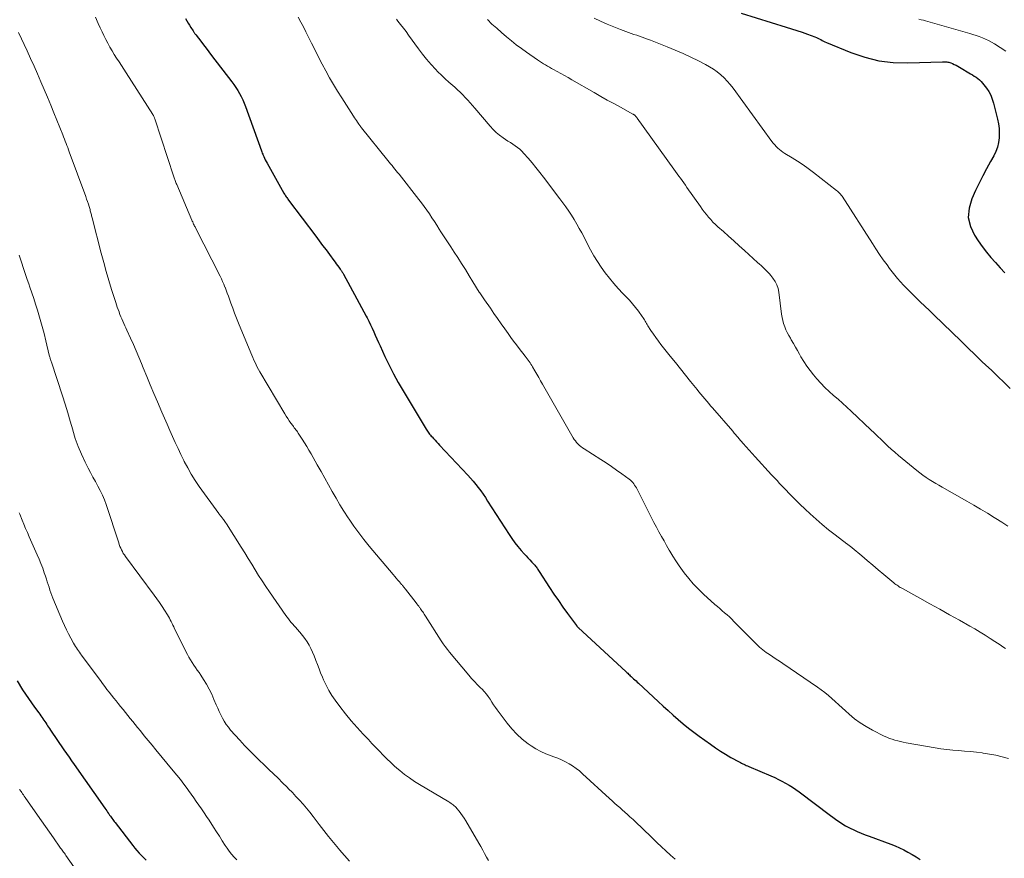
# Model space of a CAD drawing. Units: feet. Extents: x 2005000 to 2010040, y 570000 to 575000.
# Drawn here: x 2006863 to 2007052, y 571352 to 571513 of the extents above; entities that cross this region are included whole.
import ezdxf

# ---------------------------------------------------------------- set-up
doc = ezdxf.new("R2010")
doc.units = ezdxf.units.FT
doc.header["$LTSCALE"] = 100
doc.header["$MEASUREMENT"] = 0
doc.layers.add('CONTOUR INDEX', color=32, linetype='Continuous', lineweight=25)
doc.layers.add('CONTOUR INTERMEDIATE', color=40, linetype='Continuous', lineweight=15)

msp = doc.modelspace()

# ---------------------------------------------------------------- linework, layer by layer
at = {"layer": 'CONTOUR INDEX', "flags": 128}
for points, elevation in [([(2007001.85, 571514.69), (2007010.49, 571512.03), (2007011.52, 571511.7), (2007012.54, 571511.37), (2007013.56, 571511.01), (2007014.58, 571510.65), (2007016.03, 571510.12), (2007016.31, 571510.01), (2007016.59, 571509.88), (2007016.86, 571509.75), (2007017.13, 571509.6), (2007017.4, 571509.46), (2007017.67, 571509.32), (2007017.94, 571509.19), (2007018.22, 571509.07), (2007022.92, 571507.12), (2007025.58, 571506.22), (2007028.28, 571505.54), (2007031.05, 571505.22), (2007033.86, 571505.13), (2007040.55, 571505.35), (2007040.75, 571505.36), (2007040.96, 571505.35), (2007041.16, 571505.34), (2007041.37, 571505.32), (2007041.57, 571505.29), (2007041.77, 571505.25), (2007041.96, 571505.19), (2007042.15, 571505.12), (2007042.46, 571504.99), (2007042.8, 571504.85), (2007043.13, 571504.69), (2007043.46, 571504.52), (2007043.78, 571504.33), (2007045.93, 571503.06), (2007046.29, 571502.83), (2007046.64, 571502.61), (2007046.99, 571502.37), (2007047.33, 571502.12), (2007047.66, 571501.86), (2007047.96, 571501.57), (2007048.24, 571501.27), (2007048.5, 571500.94), (2007048.97, 571500.3), (2007049.41, 571499.62), (2007049.79, 571498.91), (2007050.09, 571498.17), (2007050.33, 571497.4), (2007051.1, 571494.35), (2007051.28, 571493.46), (2007051.4, 571492.56), (2007051.43, 571491.65), (2007051.4, 571490.74), (2007051.27, 571489.84), (2007051.07, 571488.97), (2007050.76, 571488.12), (2007050.37, 571487.31), (2007049.74, 571486.18), (2007049, 571484.81), (2007048.27, 571483.42), (2007047.57, 571482.03), (2007046.9, 571480.62), (2007046.14, 571478.99), (2007045.64, 571477.21), (2007045.49, 571475.45), (2007045.9, 571473.73), (2007046.67, 571472.04), (2007047.41, 571470.93), (2007048.17, 571469.84), (2007048.97, 571468.78), (2007049.83, 571467.76), (2007050.71, 571466.77), (2007051.62, 571465.79), (2007052.51, 571464.8)], 940), ([(2006895.12, 571513.67), (2006895.38, 571513.23), (2006895.64, 571512.79), (2006895.9, 571512.36), (2006896.16, 571511.93), (2006896.56, 571511.28), (2006896.63, 571511.17), (2006896.7, 571511.07), (2006896.77, 571510.96), (2006896.84, 571510.86), (2006896.91, 571510.76), (2006896.98, 571510.66), (2006897.06, 571510.56), (2006897.13, 571510.46), (2006898.02, 571509.3), (2006898.54, 571508.62), (2006899.07, 571507.94), (2006899.59, 571507.26), (2006900.11, 571506.58), (2006904.01, 571501.52), (2006904.41, 571500.98), (2006904.79, 571500.42), (2006905.15, 571499.84), (2006905.49, 571499.25), (2006905.8, 571498.65), (2006906.09, 571498.04), (2006906.35, 571497.41), (2006906.6, 571496.78), (2006909.69, 571488.22), (2006909.77, 571488.02), (2006909.85, 571487.82), (2006909.93, 571487.63), (2006910.01, 571487.43), (2006910.13, 571487.16), (2006910.28, 571486.83), (2006910.43, 571486.51), (2006910.6, 571486.19), (2006910.77, 571485.87), (2006914.02, 571480.11), (2006914.12, 571479.94), (2006914.23, 571479.76), (2006914.33, 571479.59), (2006914.45, 571479.42), (2006914.56, 571479.26), (2006914.67, 571479.09), (2006914.79, 571478.93), (2006914.91, 571478.77), (2006920.12, 571471.84), (2006920.78, 571470.96), (2006921.44, 571470.08), (2006922.1, 571469.19), (2006922.75, 571468.3), (2006923.59, 571467.16), (2006923.83, 571466.85), (2006924.06, 571466.53), (2006924.29, 571466.22), (2006924.53, 571465.9), (2006924.84, 571465.5), (2006924.92, 571465.39), (2006925, 571465.27), (2006925.08, 571465.16), (2006925.16, 571465.04), (2006925.23, 571464.92), (2006925.3, 571464.8), (2006925.37, 571464.68), (2006925.44, 571464.56), (2006928.04, 571459.79), (2006928.49, 571458.97), (2006928.93, 571458.15), (2006929.37, 571457.32), (2006929.8, 571456.5), (2006929.98, 571456.17), (2006930.31, 571455.5), (2006930.64, 571454.83), (2006930.96, 571454.16), (2006931.27, 571453.48), (2006931.57, 571452.8), (2006931.87, 571452.11), (2006932.18, 571451.43), (2006932.49, 571450.75), (2006933.43, 571448.72), (2006934.23, 571447.04), (2006935.08, 571445.38), (2006935.97, 571443.74), (2006936.91, 571442.13), (2006941.32, 571434.76), (2006941.45, 571434.56), (2006941.58, 571434.36), (2006941.72, 571434.17), (2006941.86, 571433.98), (2006942.01, 571433.79), (2006942.16, 571433.62), (2006942.31, 571433.45), (2006942.47, 571433.28), (2006942.74, 571432.98), (2006943.04, 571432.67), (2006943.33, 571432.35), (2006943.63, 571432.04), (2006943.93, 571431.72), (2006949.34, 571425.95), (2006949.86, 571425.37), (2006950.38, 571424.78), (2006950.87, 571424.17), (2006951.35, 571423.54), (2006951.81, 571422.91), (2006952.27, 571422.26), (2006952.71, 571421.61), (2006953.14, 571420.96), (2006957.27, 571414.55), (2006957.81, 571413.75), (2006958.38, 571412.96), (2006958.98, 571412.21), (2006959.61, 571411.47), (2006960.19, 571410.81), (2006960.55, 571410.42), (2006960.9, 571410.03), (2006961.26, 571409.64), (2006961.62, 571409.25), (2006962.06, 571408.79), (2006962.2, 571408.63), (2006962.33, 571408.47), (2006962.46, 571408.31), (2006962.59, 571408.14), (2006962.71, 571407.97), (2006962.82, 571407.8), (2006962.94, 571407.63), (2006963.05, 571407.45), (2006965.04, 571404.36), (2006965.88, 571403.09), (2006966.73, 571401.83), (2006967.6, 571400.59), (2006968.5, 571399.36), (2006970.21, 571397.04), (2006970.26, 571396.98), (2006970.31, 571396.92), (2006970.36, 571396.86), (2006970.41, 571396.8), (2006970.47, 571396.75), (2006970.52, 571396.69), (2006970.58, 571396.64), (2006970.63, 571396.58), (2006979.7, 571388.21), (2006979.87, 571388.05), (2006980.05, 571387.89), (2006980.22, 571387.73), (2006980.39, 571387.57), (2006980.56, 571387.41), (2006980.73, 571387.25), (2006980.9, 571387.08), (2006981.07, 571386.92), (2006981.19, 571386.82), (2006981.42, 571386.61), (2006981.65, 571386.39), (2006981.88, 571386.18), (2006982.1, 571385.97), (2006985.93, 571382.43), (2006986.87, 571381.56), (2006987.82, 571380.69), (2006988.78, 571379.84), (2006989.74, 571378.99), (2006990.72, 571378.16), (2006991.72, 571377.35), (2006992.73, 571376.57), (2006993.76, 571375.8), (2006995.93, 571374.23), (2006996.89, 571373.56), (2006997.86, 571372.92), (2006998.86, 571372.31), (2006999.87, 571371.72), (2007001.49, 571370.83), (2007001.71, 571370.71), (2007001.93, 571370.59), (2007002.15, 571370.48), (2007002.38, 571370.38), (2007002.61, 571370.27), (2007002.84, 571370.17), (2007003.07, 571370.07), (2007003.3, 571369.97), (2007007.58, 571368.14), (2007008.29, 571367.82), (2007009, 571367.49), (2007009.69, 571367.14), (2007010.38, 571366.78), (2007011.05, 571366.39), (2007011.71, 571365.98), (2007012.35, 571365.55), (2007012.98, 571365.09), (2007019, 571360.55), (2007019.47, 571360.2), (2007019.95, 571359.86), (2007020.43, 571359.52), (2007020.92, 571359.19), (2007021.41, 571358.88), (2007021.91, 571358.58), (2007022.43, 571358.31), (2007022.95, 571358.05), (2007023.38, 571357.84), (2007024.13, 571357.5), (2007024.89, 571357.17), (2007025.65, 571356.86), (2007026.42, 571356.57), (2007030.59, 571355.03), (2007031.44, 571354.69), (2007032.27, 571354.33), (2007033.09, 571353.93), (2007033.9, 571353.51), (2007034.68, 571353.06), (2007035.46, 571352.59), (2007036.23, 571352.09)], 960), ([(2006862.74, 571386.39), (2006863.81, 571384.7), (2006864.37, 571383.85), (2006864.93, 571383), (2006865.52, 571382.17), (2006866.11, 571381.35), (2006866.92, 571380.27), (2006867.12, 571379.99), (2006867.32, 571379.72), (2006867.51, 571379.44), (2006867.71, 571379.17), (2006867.73, 571379.14), (2006867.91, 571378.87), (2006868.09, 571378.6), (2006868.27, 571378.33), (2006868.44, 571378.06), (2006868.62, 571377.79), (2006868.79, 571377.51), (2006868.97, 571377.24), (2006869.16, 571376.97), (2006871.76, 571373.19), (2006872.25, 571372.49), (2006872.74, 571371.78), (2006873.23, 571371.08), (2006873.72, 571370.37), (2006879.62, 571361.95), (2006879.8, 571361.7), (2006879.97, 571361.45), (2006880.15, 571361.19), (2006880.33, 571360.94), (2006880.39, 571360.85), (2006880.53, 571360.64), (2006880.68, 571360.43), (2006880.83, 571360.22), (2006880.97, 571360.01), (2006881.12, 571359.8), (2006881.27, 571359.59), (2006881.42, 571359.38), (2006881.58, 571359.18), (2006884.97, 571354.79), (2006885.37, 571354.29), (2006885.78, 571353.81), (2006886.22, 571353.34), (2006886.66, 571352.88), (2006887.11, 571352.43), (2006887.56, 571351.98)], 980)]:
    msp.add_lwpolyline(points, dxfattribs=dict(at, elevation=elevation))
at = {"layer": 'CONTOUR INTERMEDIATE', "flags": 128}
for points, elevation in [([(2006877.81, 571513.89), (2006878.34, 571512.71), (2006878.72, 571511.88), (2006879.07, 571511.12), (2006879.42, 571510.38), (2006879.8, 571509.63), (2006880.18, 571508.9), (2006880.59, 571508.17), (2006881, 571507.45), (2006881.43, 571506.74), (2006881.87, 571506.04), (2006881.88, 571506.02), (2006882.34, 571505.32), (2006882.79, 571504.61), (2006883.25, 571503.9), (2006883.7, 571503.2), (2006888.83, 571495.21), (2006888.89, 571495.11), (2006888.95, 571495.01), (2006889, 571494.91), (2006889.05, 571494.81), (2006889.1, 571494.71), (2006889.14, 571494.61), (2006889.18, 571494.5), (2006889.22, 571494.4), (2006892.86, 571483.26), (2006892.92, 571483.08), (2006892.99, 571482.89), (2006893.05, 571482.71), (2006893.12, 571482.52), (2006893.19, 571482.34), (2006893.26, 571482.15), (2006893.34, 571481.97), (2006893.41, 571481.79), (2006896.32, 571474.95), (2006896.4, 571474.76), (2006896.49, 571474.57), (2006896.57, 571474.37), (2006896.66, 571474.18), (2006896.75, 571473.99), (2006896.84, 571473.8), (2006896.94, 571473.61), (2006897.03, 571473.42), (2006901.75, 571464.16), (2006902, 571463.64), (2006902.24, 571463.13), (2006902.47, 571462.6), (2006902.68, 571462.08), (2006902.71, 571462.02), (2006902.92, 571461.45), (2006903.13, 571460.89), (2006903.34, 571460.32), (2006903.55, 571459.76), (2006903.83, 571458.96), (2006904.18, 571458), (2006904.54, 571457.04), (2006904.92, 571456.09), (2006905.3, 571455.14), (2006907.66, 571449.46), (2006907.86, 571448.99), (2006908.06, 571448.52), (2006908.26, 571448.05), (2006908.47, 571447.58), (2006908.68, 571447.12), (2006908.9, 571446.66), (2006909.14, 571446.21), (2006909.4, 571445.77), (2006914.16, 571437.74), (2006914.45, 571437.28), (2006914.74, 571436.82), (2006915.04, 571436.37), (2006915.36, 571435.93), (2006915.7, 571435.46), (2006915.85, 571435.26), (2006916.01, 571435.05), (2006916.16, 571434.85), (2006916.31, 571434.65), (2006916.47, 571434.45), (2006916.62, 571434.24), (2006916.76, 571434.03), (2006916.9, 571433.82), (2006917.52, 571432.87), (2006917.96, 571432.17), (2006918.39, 571431.47), (2006918.81, 571430.76), (2006919.23, 571430.05), (2006920.42, 571427.94), (2006921.14, 571426.65), (2006921.86, 571425.37), (2006922.58, 571424.08), (2006923.3, 571422.79), (2006924.03, 571421.51), (2006924.78, 571420.24), (2006925.55, 571418.99), (2006926.35, 571417.75), (2006926.52, 571417.5), (2006927.44, 571416.16), (2006928.39, 571414.84), (2006929.39, 571413.56), (2006930.41, 571412.3), (2006935, 571406.84), (2006935.3, 571406.49), (2006935.6, 571406.14), (2006935.9, 571405.79), (2006936.2, 571405.43), (2006936.6, 571404.95), (2006936.7, 571404.84), (2006936.79, 571404.73), (2006936.89, 571404.62), (2006936.98, 571404.5), (2006937.07, 571404.39), (2006937.16, 571404.28), (2006937.26, 571404.16), (2006937.35, 571404.05), (2006939.4, 571401.43), (2006939.57, 571401.21), (2006939.74, 571400.98), (2006939.91, 571400.76), (2006940.07, 571400.54), (2006940.11, 571400.48), (2006940.26, 571400.28), (2006940.4, 571400.08), (2006940.53, 571399.88), (2006940.67, 571399.68), (2006940.8, 571399.47), (2006940.93, 571399.26), (2006941.06, 571399.06), (2006941.2, 571398.85), (2006944.25, 571394.09), (2006944.62, 571393.54), (2006945, 571392.99), (2006945.41, 571392.46), (2006945.83, 571391.94), (2006949.53, 571387.53), (2006950.07, 571386.9), (2006950.63, 571386.28), (2006951.2, 571385.68), (2006951.78, 571385.09), (2006952.08, 571384.79), (2006952.5, 571384.34), (2006952.9, 571383.87), (2006953.27, 571383.38), (2006953.61, 571382.87), (2006953.94, 571382.34), (2006954.28, 571381.83), (2006954.64, 571381.32), (2006955, 571380.82), (2006956.87, 571378.29), (2006957.77, 571377.19), (2006958.74, 571376.15), (2006959.8, 571375.21), (2006960.93, 571374.34), (2006961.5, 571373.93), (2006962.41, 571373.35), (2006963.35, 571372.83), (2006964.33, 571372.39), (2006965.34, 571372), (2006965.85, 571371.83), (2006966.61, 571371.55), (2006967.36, 571371.24), (2006968.08, 571370.89), (2006968.79, 571370.5), (2006969.48, 571370.07), (2006970.14, 571369.61), (2006970.77, 571369.11), (2006971.39, 571368.58), (2006976.57, 571363.84), (2006977.06, 571363.39), (2006977.55, 571362.95), (2006978.04, 571362.5), (2006978.53, 571362.06), (2006979.02, 571361.62), (2006979.52, 571361.18), (2006980.01, 571360.74), (2006980.49, 571360.29), (2006981.09, 571359.75), (2006981.87, 571359.03), (2006982.65, 571358.3), (2006983.42, 571357.56), (2006984.18, 571356.82), (2006985.66, 571355.37), (2006986.52, 571354.54), (2006987.38, 571353.73), (2006988.27, 571352.93), (2006989.16, 571352.13)], 964), ([(2006916.74, 571513.92), (2006917.27, 571512.98), (2006917.77, 571512.04), (2006918.25, 571511.08), (2006919.32, 571508.91), (2006919.99, 571507.57), (2006920.67, 571506.24), (2006921.36, 571504.91), (2006922.07, 571503.6), (2006922.8, 571502.29), (2006923.55, 571501), (2006924.32, 571499.72), (2006925.12, 571498.45), (2006927.41, 571494.87), (2006927.59, 571494.59), (2006927.77, 571494.31), (2006927.95, 571494.04), (2006928.14, 571493.76), (2006928.38, 571493.39), (2006928.44, 571493.3), (2006928.51, 571493.2), (2006928.58, 571493.11), (2006928.64, 571493.02), (2006928.71, 571492.93), (2006928.78, 571492.84), (2006928.85, 571492.74), (2006928.92, 571492.65), (2006933.98, 571486.38), (2006934.25, 571486.05), (2006934.51, 571485.72), (2006934.78, 571485.4), (2006935.06, 571485.07), (2006935.33, 571484.75), (2006935.6, 571484.43), (2006935.86, 571484.1), (2006936.13, 571483.77), (2006939.93, 571478.92), (2006940.46, 571478.24), (2006940.97, 571477.54), (2006941.47, 571476.83), (2006941.96, 571476.12), (2006942.43, 571475.39), (2006942.91, 571474.67), (2006943.38, 571473.94), (2006943.86, 571473.22), (2006944.18, 571472.71), (2006944.82, 571471.74), (2006945.45, 571470.76), (2006946.09, 571469.78), (2006946.72, 571468.8), (2006947.41, 571467.74), (2006948.15, 571466.58), (2006948.88, 571465.42), (2006949.61, 571464.25), (2006950.33, 571463.08), (2006951.52, 571461.12), (2006951.64, 571460.93), (2006951.76, 571460.74), (2006951.89, 571460.55), (2006952.01, 571460.36), (2006952.14, 571460.17), (2006952.27, 571459.98), (2006952.4, 571459.79), (2006952.53, 571459.6), (2006953.67, 571457.99), (2006954.37, 571457), (2006955.07, 571456.01), (2006955.76, 571455.01), (2006956.46, 571454.02), (2006957.08, 571453.13), (2006957.6, 571452.4), (2006958.13, 571451.68), (2006958.67, 571450.96), (2006959.22, 571450.25), (2006960.38, 571448.79), (2006960.57, 571448.54), (2006960.75, 571448.3), (2006960.94, 571448.05), (2006961.12, 571447.79), (2006961.29, 571447.54), (2006961.46, 571447.28), (2006961.62, 571447.02), (2006961.78, 571446.75), (2006962.22, 571446), (2006962.59, 571445.35), (2006962.96, 571444.7), (2006963.33, 571444.06), (2006963.7, 571443.41), (2006969.6, 571433.12), (2006969.8, 571432.81), (2006970.02, 571432.5), (2006970.25, 571432.21), (2006970.5, 571431.93), (2006970.78, 571431.66), (2006971.06, 571431.42), (2006971.36, 571431.19), (2006971.67, 571430.98), (2006974.92, 571428.92), (2006975.93, 571428.27), (2006976.93, 571427.6), (2006977.92, 571426.92), (2006978.9, 571426.21), (2006980.33, 571425.16), (2006980.57, 571424.97), (2006980.8, 571424.76), (2006981.01, 571424.53), (2006981.21, 571424.28), (2006981.39, 571424.03), (2006981.56, 571423.76), (2006981.72, 571423.49), (2006981.86, 571423.22), (2006984.17, 571418.62), (2006984.62, 571417.72), (2006985.09, 571416.83), (2006985.56, 571415.94), (2006986.04, 571415.05), (2006986.53, 571414.17), (2006987.03, 571413.29), (2006987.53, 571412.42), (2006988.03, 571411.54), (2006988.14, 571411.36), (2006988.72, 571410.4), (2006989.31, 571409.46), (2006989.94, 571408.53), (2006990.58, 571407.62), (2006990.91, 571407.18), (2006991.77, 571406.09), (2006992.66, 571405.03), (2006993.63, 571404.03), (2006994.63, 571403.07), (2006996.82, 571401.11), (2006997.28, 571400.7), (2006997.74, 571400.3), (2006998.21, 571399.9), (2006998.67, 571399.5), (2006999.14, 571399.1), (2006999.59, 571398.7), (2007000.04, 571398.27), (2007000.47, 571397.84), (2007004.24, 571394.02), (2007004.53, 571393.73), (2007004.82, 571393.44), (2007005.1, 571393.16), (2007005.4, 571392.88), (2007005.69, 571392.61), (2007006, 571392.35), (2007006.32, 571392.1), (2007006.65, 571391.87), (2007007.27, 571391.46), (2007007.92, 571391.03), (2007008.57, 571390.6), (2007009.21, 571390.17), (2007009.85, 571389.73), (2007016.53, 571385.21), (2007017.25, 571384.7), (2007017.95, 571384.17), (2007018.63, 571383.61), (2007019.29, 571383.02), (2007019.94, 571382.43), (2007020.59, 571381.83), (2007021.25, 571381.24), (2007021.9, 571380.65), (2007022.61, 571380.01), (2007023.65, 571379.15), (2007024.73, 571378.35), (2007025.87, 571377.63), (2007027.05, 571376.97), (2007029.34, 571375.82), (2007029.84, 571375.59), (2007030.35, 571375.37), (2007030.87, 571375.19), (2007031.39, 571375.02), (2007031.93, 571374.88), (2007032.46, 571374.75), (2007033, 571374.63), (2007033.54, 571374.53), (2007039.11, 571373.53), (2007040.24, 571373.35), (2007041.36, 571373.2), (2007042.5, 571373.09), (2007043.63, 571373.01), (2007044.77, 571372.93), (2007045.9, 571372.84), (2007047.03, 571372.71), (2007048.16, 571372.57), (2007048.36, 571372.54), (2007049.59, 571372.34), (2007050.8, 571372.11), (2007052.01, 571371.82), (2007053.2, 571371.49)], 956), ([(2006935.64, 571513.53), (2006935.92, 571513.16), (2006936.44, 571512.49), (2006936.96, 571511.82), (2006937.47, 571511.14), (2006937.97, 571510.45), (2006939.84, 571507.85), (2006940.62, 571506.82), (2006941.42, 571505.82), (2006942.28, 571504.85), (2006943.16, 571503.91), (2006943.61, 571503.45), (2006944.3, 571502.77), (2006944.99, 571502.1), (2006945.71, 571501.44), (2006946.43, 571500.8), (2006946.83, 571500.45), (2006947.35, 571499.98), (2006947.86, 571499.51), (2006948.36, 571499.01), (2006948.85, 571498.51), (2006949.33, 571498), (2006949.8, 571497.48), (2006950.26, 571496.96), (2006950.72, 571496.42), (2006953.65, 571492.96), (2006954.21, 571492.34), (2006954.81, 571491.76), (2006955.45, 571491.24), (2006956.12, 571490.75), (2006956.58, 571490.44), (2006957.05, 571490.13), (2006957.52, 571489.82), (2006957.98, 571489.51), (2006958.45, 571489.21), (2006958.9, 571488.88), (2006959.33, 571488.54), (2006959.73, 571488.15), (2006960.11, 571487.75), (2006960.92, 571486.81), (2006961.68, 571485.92), (2006962.42, 571485.01), (2006963.16, 571484.09), (2006963.88, 571483.17), (2006967.03, 571479.05), (2006967.61, 571478.27), (2006968.18, 571477.48), (2006968.73, 571476.67), (2006969.26, 571475.85), (2006969.77, 571475.02), (2006970.27, 571474.18), (2006970.75, 571473.33), (2006971.22, 571472.47), (2006972.94, 571469.22), (2006973.58, 571468.08), (2006974.25, 571466.96), (2006974.98, 571465.87), (2006975.74, 571464.81), (2006976.55, 571463.78), (2006977.38, 571462.77), (2006978.25, 571461.79), (2006979.15, 571460.84), (2006979.77, 571460.2), (2006980.38, 571459.54), (2006980.98, 571458.87), (2006981.55, 571458.16), (2006982.1, 571457.44), (2006982.86, 571456.39), (2006983, 571456.18), (2006983.14, 571455.96), (2006983.27, 571455.75), (2006983.39, 571455.52), (2006983.51, 571455.3), (2006983.64, 571455.08), (2006983.77, 571454.86), (2006983.91, 571454.64), (2006984.53, 571453.7), (2006984.99, 571453.02), (2006985.46, 571452.35), (2006985.95, 571451.69), (2006986.45, 571451.04), (2006988.24, 571448.8), (2006989.21, 571447.58), (2006990.18, 571446.35), (2006991.16, 571445.13), (2006992.14, 571443.92), (2006993.37, 571442.39), (2006993.74, 571441.94), (2006994.11, 571441.49), (2006994.48, 571441.04), (2006994.86, 571440.6), (2006995.24, 571440.16), (2006995.62, 571439.72), (2006995.99, 571439.28), (2006996.37, 571438.84), (2007000.22, 571434.37), (2007000.37, 571434.19), (2007000.52, 571434.02), (2007000.66, 571433.85), (2007000.81, 571433.68), (2007000.96, 571433.5), (2007001.1, 571433.33), (2007001.25, 571433.16), (2007001.4, 571432.99), (2007002.24, 571432.03), (2007002.82, 571431.38), (2007003.39, 571430.74), (2007003.97, 571430.09), (2007004.55, 571429.45), (2007007.69, 571426.02), (2007008.05, 571425.62), (2007008.43, 571425.22), (2007008.8, 571424.82), (2007009.17, 571424.42), (2007010.29, 571423.24), (2007011.23, 571422.27), (2007012.18, 571421.3), (2007013.15, 571420.36), (2007014.13, 571419.42), (2007015.08, 571418.53), (2007016.24, 571417.48), (2007017.43, 571416.44), (2007018.65, 571415.45), (2007019.89, 571414.48), (2007022.15, 571412.77), (2007022.27, 571412.67), (2007022.4, 571412.58), (2007022.53, 571412.48), (2007022.65, 571412.38), (2007022.78, 571412.29), (2007022.91, 571412.19), (2007023.03, 571412.09), (2007023.15, 571411.99), (2007025.02, 571410.41), (2007026.07, 571409.52), (2007027.13, 571408.63), (2007028.19, 571407.74), (2007029.25, 571406.85), (2007031.21, 571405.22), (2007031.4, 571405.07), (2007031.59, 571404.92), (2007031.79, 571404.78), (2007031.99, 571404.64), (2007032.19, 571404.51), (2007032.4, 571404.38), (2007032.61, 571404.26), (2007032.82, 571404.14), (2007036.19, 571402.27), (2007038.09, 571401.22), (2007039.99, 571400.17), (2007041.88, 571399.11), (2007043.78, 571398.06), (2007045.76, 571396.95), (2007046.76, 571396.38), (2007047.75, 571395.8), (2007048.73, 571395.2), (2007049.7, 571394.58), (2007050.61, 571394), (2007051.12, 571393.66), (2007051.63, 571393.32), (2007052.13, 571392.97), (2007052.62, 571392.61)], 952), ([(2006953.09, 571513.45), (2006953.98, 571512.6), (2006954.89, 571511.78), (2006955.81, 571510.97), (2006956.75, 571510.17), (2006957.7, 571509.39), (2006958.66, 571508.63), (2006959.65, 571507.9), (2006960.64, 571507.18), (2006962.71, 571505.72), (2006963.09, 571505.46), (2006963.47, 571505.21), (2006963.85, 571504.97), (2006964.24, 571504.74), (2006964.64, 571504.52), (2006965.04, 571504.3), (2006965.43, 571504.08), (2006965.83, 571503.86), (2006966.48, 571503.51), (2006967.2, 571503.12), (2006967.91, 571502.72), (2006968.63, 571502.31), (2006969.34, 571501.91), (2006973.62, 571499.42), (2006974.87, 571498.71), (2006976.12, 571498), (2006977.38, 571497.31), (2006978.64, 571496.62), (2006981.05, 571495.31), (2006981.11, 571495.28), (2006981.16, 571495.25), (2006981.21, 571495.22), (2006981.27, 571495.18), (2006981.32, 571495.15), (2006981.37, 571495.11), (2006981.41, 571495.07), (2006981.46, 571495.02), (2006981.55, 571494.92), (2006981.64, 571494.82), (2006981.72, 571494.72), (2006981.8, 571494.62), (2006981.88, 571494.52), (2006988.93, 571484.69), (2006989.25, 571484.26), (2006989.56, 571483.82), (2006989.87, 571483.39), (2006990.19, 571482.96), (2006990.5, 571482.52), (2006990.82, 571482.09), (2006991.13, 571481.65), (2006991.44, 571481.21), (2006994.01, 571477.57), (2006994.38, 571477.05), (2006994.77, 571476.53), (2006995.17, 571476.02), (2006995.58, 571475.52), (2006996, 571475.04), (2006996.44, 571474.56), (2006996.9, 571474.11), (2006997.37, 571473.67), (2006998.43, 571472.73), (2006999.44, 571471.82), (2007000.46, 571470.92), (2007001.46, 571470.01), (2007002.47, 571469.1), (2007005.02, 571466.79), (2007005.35, 571466.49), (2007005.68, 571466.18), (2007006.01, 571465.88), (2007006.35, 571465.57), (2007006.67, 571465.26), (2007006.98, 571464.94), (2007007.28, 571464.6), (2007007.57, 571464.26), (2007007.96, 571463.78), (2007008.38, 571463.16), (2007008.72, 571462.51), (2007008.95, 571461.81), (2007009.1, 571461.08), (2007009.6, 571456.84), (2007009.7, 571456.23), (2007009.83, 571455.63), (2007010, 571455.04), (2007010.21, 571454.45), (2007010.45, 571453.88), (2007010.71, 571453.32), (2007010.99, 571452.77), (2007011.3, 571452.23), (2007011.48, 571451.93), (2007011.88, 571451.24), (2007012.28, 571450.55), (2007012.67, 571449.86), (2007013.06, 571449.17), (2007013.32, 571448.69), (2007013.87, 571447.78), (2007014.45, 571446.89), (2007015.08, 571446.03), (2007015.74, 571445.2), (2007016.4, 571444.43), (2007017.15, 571443.58), (2007017.94, 571442.77), (2007018.76, 571442), (2007019.61, 571441.25), (2007020.47, 571440.52), (2007021.33, 571439.78), (2007022.17, 571439.02), (2007023, 571438.25), (2007026.77, 571434.67), (2007027.42, 571434.05), (2007028.07, 571433.42), (2007028.72, 571432.79), (2007029.37, 571432.16), (2007030.02, 571431.53), (2007030.68, 571430.92), (2007031.36, 571430.32), (2007032.05, 571429.74), (2007035.62, 571426.81), (2007036.19, 571426.36), (2007036.77, 571425.92), (2007037.37, 571425.51), (2007037.97, 571425.12), (2007038.59, 571424.74), (2007039.22, 571424.36), (2007039.85, 571423.99), (2007040.48, 571423.63), (2007045.21, 571420.94), (2007046.54, 571420.18), (2007047.86, 571419.4), (2007049.18, 571418.6), (2007050.48, 571417.79), (2007050.75, 571417.62), (2007051.92, 571416.89), (2007053.09, 571416.16)], 948), ([(2006973.61, 571513.72), (2006974.86, 571513.14), (2006976.12, 571512.58), (2006977.39, 571512.06), (2006978.68, 571511.57), (2006980.22, 571511), (2006980.74, 571510.81), (2006981.26, 571510.62), (2006981.79, 571510.44), (2006982.32, 571510.26), (2006982.84, 571510.08), (2006983.37, 571509.9), (2006983.89, 571509.7), (2006984.41, 571509.5), (2006987.66, 571508.21), (2006989.18, 571507.58), (2006990.69, 571506.93), (2006992.18, 571506.23), (2006993.66, 571505.51), (2006995.02, 571504.82), (2006995.79, 571504.4), (2006996.54, 571503.93), (2006997.24, 571503.42), (2006997.93, 571502.86), (2006998.57, 571502.26), (2006999.19, 571501.63), (2006999.76, 571500.96), (2007000.3, 571500.27), (2007007.76, 571490.02), (2007008.02, 571489.69), (2007008.29, 571489.37), (2007008.58, 571489.06), (2007008.88, 571488.77), (2007009.19, 571488.49), (2007009.52, 571488.23), (2007009.87, 571487.99), (2007010.22, 571487.76), (2007011.64, 571486.91), (2007012.7, 571486.24), (2007013.74, 571485.56), (2007014.75, 571484.83), (2007015.75, 571484.08), (2007020.16, 571480.64), (2007020.34, 571480.49), (2007020.52, 571480.33), (2007020.69, 571480.17), (2007020.85, 571480), (2007021.15, 571479.67), (2007021.23, 571479.56), (2007027.08, 571470.43), (2007027.75, 571469.39), (2007028.45, 571468.35), (2007029.16, 571467.33), (2007029.88, 571466.32), (2007030.36, 571465.65), (2007030.86, 571464.99), (2007031.38, 571464.33), (2007031.91, 571463.7), (2007032.45, 571463.07), (2007033.02, 571462.46), (2007033.59, 571461.85), (2007034.17, 571461.26), (2007034.77, 571460.68), (2007035.36, 571460.12), (2007036.25, 571459.26), (2007037.14, 571458.4), (2007038.03, 571457.54), (2007038.92, 571456.67), (2007044.02, 571451.72), (2007044.61, 571451.14), (2007045.2, 571450.57), (2007045.79, 571449.99), (2007046.39, 571449.42), (2007046.98, 571448.84), (2007047.57, 571448.27), (2007048.17, 571447.71), (2007048.78, 571447.15), (2007049.99, 571446.02), (2007051.19, 571444.89), (2007052.38, 571443.75), (2007053.56, 571442.6)], 944), ([(2007035.98, 571513.53), (2007036.42, 571513.43), (2007036.85, 571513.33), (2007037.28, 571513.22), (2007037.71, 571513.11), (2007038.14, 571512.99), (2007045.75, 571510.79), (2007046.37, 571510.6), (2007046.99, 571510.4), (2007047.6, 571510.18), (2007048.2, 571509.95), (2007048.8, 571509.69), (2007049.38, 571509.41), (2007049.95, 571509.1), (2007050.5, 571508.77), (2007052.69, 571507.37)], 936), ([(2006863, 571510.98), (2006864.67, 571507.44), (2006865.36, 571505.97), (2006866.03, 571504.49), (2006866.69, 571503.01), (2006867.34, 571501.52), (2006867.98, 571500.03), (2006868.61, 571498.53), (2006869.23, 571497.03), (2006869.84, 571495.52), (2006871.52, 571491.32), (2006871.68, 571490.91), (2006871.84, 571490.5), (2006872, 571490.09), (2006872.16, 571489.68), (2006872.32, 571489.27), (2006872.47, 571488.86), (2006872.62, 571488.45), (2006872.78, 571488.04), (2006875.94, 571479.46), (2006876.11, 571478.98), (2006876.28, 571478.5), (2006876.44, 571478.01), (2006876.59, 571477.52), (2006876.76, 571476.94), (2006876.82, 571476.74), (2006876.87, 571476.54), (2006876.92, 571476.34), (2006876.97, 571476.14), (2006877.02, 571475.94), (2006877.07, 571475.74), (2006877.12, 571475.55), (2006877.17, 571475.35), (2006878.93, 571468.55), (2006879.39, 571466.82), (2006879.88, 571465.08), (2006880.39, 571463.36), (2006880.92, 571461.63), (2006881.71, 571459.13), (2006881.86, 571458.67), (2006882.01, 571458.2), (2006882.17, 571457.74), (2006882.34, 571457.29), (2006882.35, 571457.25), (2006882.52, 571456.81), (2006882.69, 571456.38), (2006882.87, 571455.94), (2006883.06, 571455.51), (2006883.25, 571455.08), (2006883.44, 571454.65), (2006883.64, 571454.23), (2006883.83, 571453.8), (2006884.55, 571452.24), (2006885.09, 571451.03), (2006885.63, 571449.81), (2006886.14, 571448.59), (2006886.65, 571447.36), (2006886.98, 571446.54), (2006887.66, 571444.9), (2006888.34, 571443.26), (2006889.03, 571441.63), (2006889.73, 571440), (2006890.59, 571438.04), (2006891.1, 571436.87), (2006891.6, 571435.71), (2006892.11, 571434.54), (2006892.62, 571433.37), (2006893.14, 571432.21), (2006893.67, 571431.05), (2006894.21, 571429.9), (2006894.77, 571428.76), (2006894.88, 571428.54), (2006895.53, 571427.31), (2006896.22, 571426.1), (2006896.97, 571424.92), (2006897.76, 571423.77), (2006901.5, 571418.57), (2006901.59, 571418.44), (2006901.69, 571418.31), (2006901.79, 571418.18), (2006901.89, 571418.06), (2006901.99, 571417.93), (2006902.09, 571417.8), (2006902.19, 571417.67), (2006902.29, 571417.54), (2006902.39, 571417.41), (2006902.53, 571417.21), (2006902.68, 571417.01), (2006902.81, 571416.81), (2006902.95, 571416.61), (2006905.82, 571412.07), (2006906.5, 571411), (2006907.17, 571409.92), (2006907.83, 571408.84), (2006908.48, 571407.76), (2006909.15, 571406.67), (2006909.82, 571405.6), (2006910.52, 571404.54), (2006911.23, 571403.5), (2006914.36, 571399), (2006914.62, 571398.65), (2006914.88, 571398.3), (2006915.15, 571397.97), (2006915.43, 571397.64), (2006915.72, 571397.32), (2006916, 571397), (2006916.29, 571396.67), (2006916.57, 571396.35), (2006917.1, 571395.74), (2006917.58, 571395.15), (2006918.03, 571394.55), (2006918.45, 571393.92), (2006918.84, 571393.28), (2006919.19, 571392.61), (2006919.53, 571391.93), (2006919.82, 571391.24), (2006920.09, 571390.53), (2006920.16, 571390.34), (2006920.45, 571389.53), (2006920.76, 571388.73), (2006921.07, 571387.93), (2006921.4, 571387.13), (2006921.62, 571386.62), (2006922.11, 571385.58), (2006922.64, 571384.58), (2006923.23, 571383.61), (2006923.88, 571382.68), (2006924.77, 571381.47), (2006925.83, 571380.09), (2006926.92, 571378.74), (2006928.06, 571377.44), (2006929.24, 571376.16), (2006930.23, 571375.13), (2006930.93, 571374.39), (2006931.64, 571373.64), (2006932.35, 571372.91), (2006933.06, 571372.17), (2006933.79, 571371.44), (2006934.52, 571370.73), (2006935.28, 571370.04), (2006936.05, 571369.37), (2006936.27, 571369.18), (2006937.18, 571368.45), (2006938.11, 571367.76), (2006939.08, 571367.1), (2006940.06, 571366.49), (2006945.67, 571363.16), (2006945.89, 571363.02), (2006946.11, 571362.88), (2006946.32, 571362.73), (2006946.52, 571362.58), (2006946.72, 571362.42), (2006946.91, 571362.25), (2006947.09, 571362.06), (2006947.26, 571361.87), (2006947.66, 571361.39), (2006948.01, 571360.94), (2006948.34, 571360.48), (2006948.66, 571360.01), (2006948.96, 571359.52), (2006951.45, 571355.23), (2006951.83, 571354.57), (2006952.2, 571353.91), (2006952.57, 571353.24), (2006952.94, 571352.57), (2006953.3, 571351.91)], 968), ([(2006863.17, 571468.21), (2006863.42, 571467.42), (2006863.67, 571466.64), (2006863.93, 571465.85), (2006864.18, 571465.07), (2006864.44, 571464.28), (2006864.71, 571463.5), (2006864.98, 571462.72), (2006865.2, 571462.08), (2006865.58, 571460.98), (2006865.95, 571459.88), (2006866.31, 571458.77), (2006866.66, 571457.65), (2006866.8, 571457.19), (2006867.2, 571455.84), (2006867.58, 571454.48), (2006867.94, 571453.12), (2006868.28, 571451.75), (2006868.94, 571448.97), (2006868.99, 571448.8), (2006869.03, 571448.63), (2006869.08, 571448.46), (2006869.13, 571448.29), (2006869.18, 571448.13), (2006869.23, 571447.96), (2006869.29, 571447.79), (2006869.34, 571447.62), (2006871.48, 571441.17), (2006872, 571439.55), (2006872.51, 571437.93), (2006872.98, 571436.3), (2006873.44, 571434.66), (2006873.47, 571434.55), (2006873.94, 571432.98), (2006874.48, 571431.44), (2006875.12, 571429.94), (2006875.82, 571428.46), (2006876.42, 571427.29), (2006876.87, 571426.42), (2006877.33, 571425.56), (2006877.81, 571424.7), (2006878.28, 571423.85), (2006878.74, 571422.98), (2006879.16, 571422.1), (2006879.53, 571421.2), (2006879.86, 571420.28), (2006882.27, 571412.95), (2006882.39, 571412.6), (2006882.52, 571412.25), (2006882.66, 571411.91), (2006882.82, 571411.57), (2006882.98, 571411.24), (2006883.16, 571410.91), (2006883.36, 571410.6), (2006883.58, 571410.29), (2006889.1, 571402.9), (2006889.62, 571402.19), (2006890.12, 571401.46), (2006890.61, 571400.73), (2006891.09, 571399.98), (2006891.62, 571399.13), (2006891.82, 571398.8), (2006892.01, 571398.47), (2006892.18, 571398.14), (2006892.35, 571397.8), (2006892.52, 571397.46), (2006892.69, 571397.12), (2006892.85, 571396.78), (2006893.02, 571396.44), (2006895.5, 571391.48), (2006895.77, 571390.96), (2006896.06, 571390.44), (2006896.37, 571389.95), (2006896.7, 571389.46), (2006897.04, 571388.97), (2006897.37, 571388.49), (2006897.7, 571388), (2006898.03, 571387.51), (2006898.57, 571386.68), (2006899.14, 571385.76), (2006899.67, 571384.82), (2006900.14, 571383.85), (2006900.58, 571382.86), (2006901.01, 571381.8), (2006901.29, 571381.15), (2006901.58, 571380.51), (2006901.88, 571379.88), (2006902.2, 571379.25), (2006902.55, 571378.65), (2006902.92, 571378.06), (2006903.34, 571377.49), (2006903.78, 571376.95), (2006904.63, 571375.99), (2006905.53, 571374.99), (2006906.45, 571374.01), (2006907.39, 571373.05), (2006908.34, 571372.1), (2006911.14, 571369.4), (2006912.01, 571368.54), (2006912.88, 571367.69), (2006913.75, 571366.83), (2006914.62, 571365.98), (2006914.92, 571365.68), (2006915.63, 571364.96), (2006916.33, 571364.23), (2006917.01, 571363.48), (2006917.68, 571362.72), (2006918.34, 571361.95), (2006918.98, 571361.16), (2006919.61, 571360.37), (2006920.23, 571359.57), (2006920.79, 571358.84), (2006921.69, 571357.67), (2006922.6, 571356.52), (2006923.53, 571355.38), (2006924.47, 571354.24), (2006924.71, 571353.96), (2006925.65, 571352.87), (2006926.6, 571351.79)], 972), ([(2006863.16, 571418.69), (2006863.25, 571418.47), (2006863.73, 571417.3), (2006864.06, 571416.5), (2006864.39, 571415.7), (2006864.74, 571414.9), (2006865.09, 571414.1), (2006866.64, 571410.62), (2006867, 571409.78), (2006867.34, 571408.93), (2006867.67, 571408.07), (2006867.97, 571407.2), (2006868.2, 571406.51), (2006868.38, 571405.98), (2006868.55, 571405.45), (2006868.72, 571404.92), (2006868.89, 571404.39), (2006869.06, 571403.86), (2006869.24, 571403.34), (2006869.44, 571402.82), (2006869.65, 571402.3), (2006871.47, 571397.9), (2006871.84, 571397.06), (2006872.22, 571396.24), (2006872.63, 571395.43), (2006873.06, 571394.62), (2006873.61, 571393.63), (2006873.79, 571393.34), (2006873.97, 571393.04), (2006874.15, 571392.75), (2006874.35, 571392.47), (2006874.54, 571392.19), (2006874.74, 571391.91), (2006874.95, 571391.63), (2006875.15, 571391.35), (2006878.33, 571387.03), (2006878.75, 571386.46), (2006879.17, 571385.9), (2006879.6, 571385.34), (2006880.02, 571384.78), (2006880.45, 571384.22), (2006880.88, 571383.67), (2006881.32, 571383.12), (2006881.76, 571382.57), (2006882.17, 571382.07), (2006882.63, 571381.49), (2006883.1, 571380.91), (2006883.56, 571380.33), (2006884.03, 571379.75), (2006884.49, 571379.18), (2006884.96, 571378.6), (2006885.43, 571378.02), (2006885.9, 571377.45), (2006886.45, 571376.79), (2006887.19, 571375.88), (2006887.94, 571374.98), (2006888.68, 571374.08), (2006889.43, 571373.17), (2006892.76, 571369.14), (2006893.45, 571368.3), (2006894.12, 571367.45), (2006894.77, 571366.58), (2006895.42, 571365.71), (2006895.67, 571365.37), (2006896.17, 571364.66), (2006896.68, 571363.95), (2006897.18, 571363.24), (2006897.68, 571362.52), (2006898.18, 571361.81), (2006898.67, 571361.08), (2006899.15, 571360.36), (2006899.62, 571359.63), (2006900.47, 571358.31), (2006901.04, 571357.43), (2006901.61, 571356.55), (2006902.18, 571355.68), (2006902.75, 571354.8), (2006903.1, 571354.27), (2006903.52, 571353.68), (2006903.96, 571353.11), (2006904.44, 571352.57), (2006904.94, 571352.04)], 976), ([(2006863.24, 571365.57), (2006863.33, 571365.44), (2006863.42, 571365.3), (2006863.51, 571365.17), (2006863.65, 571364.97), (2006863.81, 571364.73), (2006863.98, 571364.5), (2006864.14, 571364.26), (2006864.3, 571364.03), (2006866.67, 571360.63), (2006867.43, 571359.53), (2006868.2, 571358.44), (2006868.96, 571357.36), (2006869.73, 571356.27), (2006870.98, 571354.49), (2006871.12, 571354.29), (2006871.26, 571354.09), (2006871.41, 571353.89), (2006871.55, 571353.69), (2006871.69, 571353.49), (2006871.83, 571353.29), (2006871.97, 571353.09), (2006872.11, 571352.89), (2006876.7, 571346.32)], 984)]:
    msp.add_lwpolyline(points, dxfattribs=dict(at, elevation=elevation))

doc.saveas('drawing.dxf')
